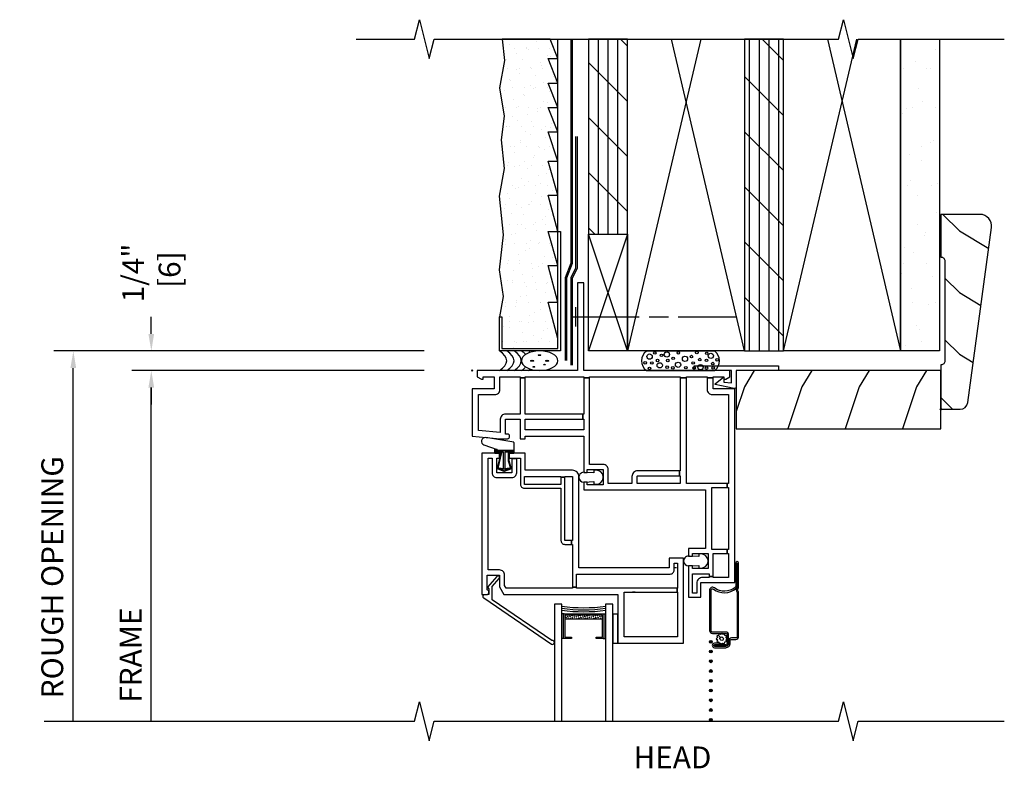
# Model space of a CAD drawing. Units: inches. Extents: x 2.8 to 28.5, y 11.9 to 31.8.
# Drawn here: x 2.8 to 15.4, y 22.2 to 31.8 of the extents above; entities that cross this region are included whole.
import ezdxf

# ---------------------------------------------------------------- set-up
doc = ezdxf.new("R2010")
doc.units = ezdxf.units.IN
doc.header["$LTSCALE"] = 0.5
doc.header["$MEASUREMENT"] = 0
doc.header["$PDMODE"] = 33
doc.header["$PDSIZE"] = 0.016
for name, color, linetype in [('Pel_Clad', 63, 'Continuous'), ('Pel_CS-Cross Section', 7, 'Continuous'), ('Pel_CS-IG', 2, 'Continuous'), ('Pel_CS-Sealant', 40, 'Continuous'), ('Pel_CS-Weatherstrip', 8, 'Continuous'), ('Pel_Hatch', 7, 'Continuous'), ('Pel_Wall', 9, 'Continuous')]:
    doc.layers.add(name, color=color, linetype=linetype)
doc.layers.add('Pel_Points', color=7, linetype='Continuous', plot=False)
doc.styles.add('Arial', font='ARIAL.TTF')
doc.styles.get("Standard").update_dxf_attribs({"font": 'ARIAL.TTF'})
doc.dimstyles.new('3 inch Scale', dxfattribs={"dimtxt": 0.28, "dimasz": 0.21875, "dimexe": 0.25, "dimexo": 0.5, "dimgap": 0.125, "dimtad": 1, "dimdec": 4, "dimzin": 10, "dimdsep": 46, "dimlunit": 5, "dimtxsty": 'Standard', "dimcen": 0.09, "dimclrd": 256, "dimclre": 256, "dimclrt": 255, "dimadec": 3, "dimazin": 0, "dimtfac": 0.75, "dimtdec": 4, "dimtofl": 0, "dimtmove": 2, "dimatfit": 3, "dimfxl": 1, "dimfrac": 2, "dimtolj": 1, "dimtzin": 0, "dimlwd": -1, "dimlwe": -1, "dimarcsym": 0})
pattern_1 = [(330, (-4.390031, -0.901566), (0.006862976, -0.025612976), [0.01875, -0.01875])]

# ---------------------------------------------------------------- blocks, each defined once
blk = doc.blocks.new('*D13')
for p, q in [((8.009, 27.313), (4.259, 27.313)), ((4.509, 22.813), (4.509, 27.094))]:
    blk.add_line(p, q)
blk.add_solid([(4.472, 27.094), (4.545, 27.094), (4.509, 27.313)])
at = {"layer": 'Defpoints', "color": 0}
for p in [(4.509, 27.313), (8.509, 27.313), (6.845, 22.813)]:
    blk.add_point(p, dxfattribs=at)
at = {"color": 255, "insert": (4.244, 23.661), "char_height": 0.28, "attachment_point": 5, "rotation": 90}
blk.add_mtext('\\A1;FRAME', dxfattribs=at)
blk = doc.blocks.new('_None')
blk = doc.blocks.new('*D14')
for p, q in [((8.009, 27.563), (3.259, 27.563)), ((3.509, 22.813), (3.509, 27.344))]:
    blk.add_line(p, q)
blk.add_solid([(3.472, 27.344), (3.545, 27.344), (3.509, 27.563)])
at = {"layer": 'Defpoints', "color": 0}
for p in [(3.509, 27.563), (8.509, 27.563), (6.845, 22.813)]:
    blk.add_point(p, dxfattribs=at)
at = {"color": 255, "insert": (3.239, 24.66), "char_height": 0.28, "attachment_point": 5, "rotation": 90}
blk.add_mtext('\\A1;ROUGH OPENING', dxfattribs=at)
blk = doc.blocks.new('*D15')
for p, q in [((4.509, 27.781), (4.509, 28)), ((8.009, 27.563), (4.259, 27.563)), ((8.009, 27.313), (4.259, 27.313)), ((4.509, 27.094), (4.509, 26.875))]:
    blk.add_line(p, q)
for points in [[(4.472, 27.781), (4.545, 27.781), (4.509, 27.563)], [(4.472, 27.094), (4.545, 27.094), (4.509, 27.313)]]:
    blk.add_solid(points)
at = {"layer": 'Defpoints', "color": 0}
for p in [(4.509, 27.563), (8.509, 27.563), (8.509, 27.313)]:
    blk.add_point(p, dxfattribs=at)
at = {"color": 255, "insert": (4.509, 28.563), "char_height": 0.28, "attachment_point": 5, "rotation": 90}
blk.add_mtext('\\A1;1/4"\\P [6]', dxfattribs=at)
blk = doc.blocks.new('Rodseal')
at = {"layer": 'Pel_Wall'}
for centre, radius in [((0.686, 0.784), 0.0244), ((0.561, 0.497), 0.0274), ((0.817, 0.494), 0.0274), ((0.588, 0.189), 0.0183), ((0.771, 0.299), 0.0183)]:
    blk.add_circle(centre, radius, dxfattribs=at)
for centre, start, end in [((-0.938, 0.5), 331.9275, 28.0725), ((-0.812, 0.5), 331.9275, 28.0725), ((-0.688, 0.5), 331.9275, 28.0725), ((-0.562, 0.5), 17.9903, 28.0725), ((-0.438, 0.5), 24.7733, 28.0725), ((-0.562, 0.5), 331.9275, 340.7929), ((-0.438, 0.5), 331.9275, 335.455)]:
    blk.add_arc(centre, 1.062, start, end, dxfattribs=at)
blk.add_ellipse((0.688, 0.5), major_axis=(0, 0.5), ratio=0.625, start_param=4.712389, end_param=10.995574, dxfattribs=at)
blk = doc.blocks.new('nail')
at = {"layer": 'Pel_Wall', "linetype": 'Continuous'}
for p, q in [((-0.09375, 0), (0.78125, 0)), ((-0.03125, -0.125), (-0.03125, 0.125)), ((0.90625, 0), (1.15625, 0)), ((1.28125, 0), (2.03125, 0))]:
    blk.add_line(p, q, dxfattribs=at)
blk = doc.blocks.new('foam')
at = {"layer": 'Pel_Wall'}
blk.add_lwpolyline([(0.938, 0.312), (0.062, 0.312, 0.5), (0.062, 0.062), (0.938, 0.062, 0.5), (0.938, 0.312)], format="xyb", close=True, dxfattribs=at)
for centre, radius in [((0.103, 0.241), 0.0339), ((0.17, 0.288), 0.0167), ((0.255, 0.257), 0.0167), ((0.325, 0.268), 0.0339), ((0.472, 0.29), 0.0167), ((0.639, 0.241), 0.0167), ((0.708, 0.293), 0.0167), ((0.836, 0.283), 0.0167), ((0.889, 0.25), 0.0339), ((0.046, 0.161), 0.0167), ((0.133, 0.159), 0.0167), ((0.206, 0.192), 0.0167), ((0.233, 0.129), 0.0339), ((0.336, 0.192), 0.0167), ((0.406, 0.219), 0.0167), ((0.468, 0.136), 0.0339), ((0.557, 0.212), 0.0339), ((0.662, 0.159), 0.0167), ((0.756, 0.105), 0.0339), ((0.746, 0.202), 0.0167), ((0.834, 0.193), 0.0167), ((0.913, 0.151), 0.0167), ((0.97, 0.2), 0.0167), ((0.101, 0.09), 0.0167), ((0.328, 0.105), 0.0167), ((0.402, 0.097), 0.0167), ((0.568, 0.099), 0.0167), ((0.675, 0.095), 0.0167), ((0.834, 0.094), 0.0167), ((0.918, 0.095), 0.0167)]:
    blk.add_circle(centre, radius, dxfattribs=at)
blk = doc.blocks.new('head 25cm st')
at = {"layer": 'Pel_Wall'}
h = blk.add_hatch(dxfattribs=at)
h.set_pattern_fill('GYP', color=9, scale=0.5, style=0)
h.set_pattern_definition([(0, (-8.3825, -27.3125), (0.09, 0.25), [0, -0.15]), (30, (-8.3675, -27.2525), (-0.0470577, 0.2615064), [0, -0.15]), (60, (-8.3525, -27.2225), (-0.1715064, 0.2029423), [0, -0.15])])
h.paths.add_polyline_path([(0.386, 4.25), (0.415, 3.978), (0.349, 3.625), (0.41, 3.262), (0.37, 2.958), (0.41, 2.589), (0.344, 2.235), (0.396, 1.738), (0.344, 1.289), (0.396, 0.951), (0.349, 0.687), (0.381, 0.687), (0.381, 0.282), (1.099, 0.282), (1.099, 0.41), (0.974, 0.877), (1.099, 0.877), (0.974, 1.345), (1.099, 1.345), (0.974, 1.782), (1.099, 1.782), (0.974, 2.25), (1.099, 2.25), (0.974, 2.687), (1.099, 2.687), (0.974, 3.062), (1.099, 3.062), (0.974, 3.375), (1.099, 3.375), (0.974, 3.687), (1.099, 3.687), (0.974, 4), (1.099, 4), (0.999, 4.25)])
h = blk.add_hatch(dxfattribs=at)
h.set_pattern_fill('PLY', color=9, angle=90, style=0)
h.set_pattern_definition([(90, (-8.5075, -27.3125), (-0.125, 0), []), (135, (-8.3825, -27.3125), (-0.3535534, -0.3535534), [])])
h.paths.add_polyline_path([(1.492, 1.75), (1.992, 1.75), (1.992, 4.25), (1.492, 4.25)])
h = blk.add_hatch(dxfattribs=at)
h.set_pattern_fill('PLY', color=9, angle=90, style=0)
h.set_pattern_definition([(90, (-53.945, -36.625), (-0.125, 0), []), (135, (-53.82, -36.625), (-0.3535534, -0.3535534), [])])
h.paths.add_polyline_path([(3.492, 0.25), (3.992, 0.25), (3.992, 4.25), (3.492, 4.25)])
h = blk.add_hatch(dxfattribs=at)
h.set_pattern_fill('GYP', color=9, style=0)
h.set_pattern_definition([(0, (-9.1325, -26.8125), (0.18, 0.5), [0, -0.3]), (30, (-9.1025, -26.6925), (-0.0941154, 0.523013), [0, -0.3]), (60, (-9.0725, -26.6325), (-0.343013, 0.4058846), [0, -0.3])])
h.paths.add_polyline_path([(5.492, 4.25), (5.992, 4.25), (5.992, 0.25), (5.492, 0.25)])
at = {"layer": 'Pel_Points'}
blk.add_point((0, 0), dxfattribs=at)
at = {"layer": 'Pel_Wall'}
blk.add_line((1.099, 0.41), (1.099, 4.25), dxfattribs=at)
at = {"layer": 'Pel_Wall', "color": 9}
for points in [[(0.386, 4.25), (0.415, 3.978), (0.349, 3.625), (0.41, 3.262), (0.37, 2.958), (0.41, 2.589), (0.344, 2.235), (0.396, 1.738), (0.344, 1.289), (0.396, 0.951), (0.349, 0.687), (0.381, 0.687), (0.381, 0.282), (1.099, 0.282), (1.099, 0.41), (0.974, 0.877), (1.099, 0.877), (0.974, 1.345), (1.099, 1.345), (0.974, 1.782), (1.099, 1.782), (0.974, 2.25), (1.099, 2.25), (0.974, 2.687), (1.099, 2.687), (0.974, 3.062), (1.099, 3.062), (0.974, 3.375), (1.099, 3.375), (0.974, 3.687), (1.099, 3.687), (0.974, 4), (1.099, 4), (0.999, 4.25)], [(0.349, 0.25), (0.349, 0.687), (0.381, 0.687), (0.381, 0.282), (1.099, 0.282), (1.099, 1.782), (1.131, 1.782), (1.131, 0.25)]]:
    blk.add_lwpolyline(points, close=True, dxfattribs=at)
at = {"layer": 'Pel_Wall', "linetype": 'Continuous'}
for points in [[(1.194, 0.129), (1.194, 1.192), (1.267, 1.38), (1.267, 4.25)], [(1.214, 0.129), (1.214, 1.187), (1.287, 1.375), (1.287, 4.25)], [(1.267, 0.066), (1.267, 1.192), (1.33, 1.317), (1.33, 3)], [(1.287, 0.066), (1.287, 1.187), (1.35, 1.312), (1.35, 3)]]:
    blk.add_lwpolyline(points, dxfattribs=at)
at = {"layer": 'Pel_Wall'}
for points in [[(1.492, 1.75), (1.992, 1.75), (1.992, 4.25), (1.492, 4.25)], [(3.492, 0.25), (3.992, 0.25), (3.992, 4.25), (3.492, 4.25)], [(5.492, 4.25), (5.992, 4.25), (5.992, 0.25), (5.492, 0.25), (5.492, 0.25)]]:
    blk.add_lwpolyline(points, close=True, dxfattribs=at)
at = {"layer": 'Pel_Wall', "color": 9}
for points in [[(3.492, 0.25), (1.992, 0.25), (1.992, 4.25), (3.492, 4.25), (3.492, 0.25), (2.555, 4.25), (2.93, 4.25), (1.992, 0.25)], [(5.492, 4.25), (5.492, 0.25), (3.992, 0.25), (3.992, 4.25), (4.555, 4.25), (5.492, 0.25), (3.992, 0.25), (4.93, 4.25)], [(1.992, 0.25), (1.492, 0.25), (1.492, 1.75), (1.992, 1.75), (1.992, 0.25), (1.492, 1.75), (1.992, 1.75), (1.492, 0.25)]]:
    blk.add_lwpolyline(points, dxfattribs=at)
at = {"layer": 'Pel_Wall'}
for name, p in [('nail', (1.361, 0.687)), ('foam', (2.171, -0.063))]:
    blk.add_blockref(name, p, dxfattribs=at)
at = {"layer": 'Pel_Wall', "xscale": 0.75, "yscale": 0.25}
blk.add_blockref('Rodseal', (0.349, 0), dxfattribs=at)
blk = doc.blocks.new('clip')
at = {"color": 4}
blk.add_lwpolyline([(-0.073, 0.253), (-0.024, 0.01), (-0.015, 0.01), (0.078, 0.12), (0.009, 0.12), (-0.003, 0.22), (0.157, 0.22), (0.157, -0.26), (0.218, -0.26), (0.218, 0.82), (0.157, 0.82), (0.157, 0.28), (-0.052, 0.28, 0.49026)], format="xyb", close=True, dxfattribs=at)
blk = doc.blocks.new('TSE25CMHV')
at = {"layer": 'Pel_CS-Sealant'}
h = blk.add_hatch(dxfattribs=at)
h.set_pattern_fill('DASH', color=256, scale=0.15, angle=30, style=0)
h.set_pattern_definition(pattern_1)
h.paths.add_polyline_path([(1.187, -3.188), (1.672, -3.188), (1.672, -3.138), (1.187, -3.138)])
edge = h.paths.add_edge_path()
edge.add_line((1.187, -3.188), (1.672, -3.188))
h = blk.add_hatch(dxfattribs=at)
h.set_pattern_fill('DASH', color=256, scale=0.15, angle=30, style=0)
h.set_pattern_definition(pattern_1)
h.paths.add_polyline_path([(1.187, -3.188), (1.672, -3.188), (1.672, -3.138), (1.187, -3.138)])
edge = h.paths.add_edge_path()
edge.add_line((1.187, -3.188), (1.672, -3.188))
at = {"layer": 'Pel_CS-Weatherstrip'}
h = blk.add_hatch(color=256, dxfattribs=at)
edge = h.paths.add_edge_path()
edge.add_arc((3.059, -3.481), 0.018, 0, 360)
h = blk.add_hatch(color=256, dxfattribs=at)
edge = h.paths.add_edge_path()
edge.add_arc((3.059, -3.606), 0.018, 0, 360)
h = blk.add_hatch(color=256, dxfattribs=at)
edge = h.paths.add_edge_path()
edge.add_arc((3.059, -3.731), 0.018, 0, 360)
h = blk.add_hatch(color=256, dxfattribs=at)
edge = h.paths.add_edge_path()
edge.add_arc((3.059, -3.856), 0.018, 0, 360)
h = blk.add_hatch(color=256, dxfattribs=at)
edge = h.paths.add_edge_path()
edge.add_arc((3.059, -3.981), 0.018, 0, 360)
h = blk.add_hatch(color=256, dxfattribs=at)
edge = h.paths.add_edge_path()
edge.add_arc((3.059, -4.106), 0.018, 0, 360)
h = blk.add_hatch(color=256, dxfattribs=at)
edge = h.paths.add_edge_path()
edge.add_arc((3.059, -4.231), 0.018, 0, 360)
h = blk.add_hatch(color=256, dxfattribs=at)
edge = h.paths.add_edge_path()
edge.add_arc((3.059, -4.356), 0.018, 0, 360)
h = blk.add_hatch(color=256, dxfattribs=at)
edge = h.paths.add_edge_path()
edge.add_arc((3.059, -4.481), 0.018, 0, 360)
at = {"layer": 'Pel_Clad'}
blk.add_lwpolyline([(3.416, -3.412), (3.416, -2.848, 0.178739), (3.411, -2.835, -0.369274), (3.411, -2.796, 0.178739), (3.416, -2.783), (3.416, -2.471, 1), (3.378, -2.471), (3.378, -2.769, -0.226214), (3.371, -2.784, -0.343571), (3.105, -2.789, 0.617801), (3.043, -2.82), (3.043, -3.336, 0.414214), (3.081, -3.374), (3.25, -3.374, -0.414214), (3.269, -3.393), (3.269, -3.499, -0.414214), (3.25, -3.518), (3.105, -3.518), (3.105, -3.537), (3.25, -3.537, 0.414214), (3.288, -3.499), (3.288, -3.393, 0.414214), (3.25, -3.355), (3.081, -3.355, -0.414214), (3.062, -3.336), (3.062, -2.82, -0.617801), (3.094, -2.804, 0.343571), (3.383, -2.798, 0.226214), (3.397, -2.769), (3.397, -2.471, -1), (3.397, -2.471), (3.397, -2.784, 0.373544), (3.397, -2.848), (3.397, -3.412, -0.414214), (3.378, -3.431), (3.326, -3.431, 0.414214), (3.288, -3.469), (3.288, -3.499, -0.414214), (3.25, -3.537), (3.105, -3.537), (3.105, -3.537, -0.401801), (3.096, -3.528), (3.096, -3.527, -0.414214), (3.105, -3.518), (3.174, -3.518), (3.174, -3.499), (3.105, -3.499, 0.416278), (3.077, -3.527, 0.416278), (3.105, -3.556), (3.25, -3.556, 0.414214), (3.307, -3.499), (3.307, -3.469, -0.414214), (3.326, -3.45), (3.378, -3.45, 0.414214)], format="xyb", close=True, dxfattribs=at)
blk.add_lwpolyline([(3.416, -3.412), (3.416, -2.848, 0.178739), (3.411, -2.835, -0.369274), (3.411, -2.796, 0.178739), (3.416, -2.783), (3.416, -2.471, 1), (3.378, -2.471), (3.378, -2.769, -0.226214), (3.371, -2.784, -0.343571), (3.105, -2.789, 0.617801), (3.043, -2.82), (3.043, -3.336, 0.414214), (3.081, -3.374), (3.25, -3.374, -0.414214), (3.269, -3.393), (3.269, -3.499, -0.414214), (3.25, -3.518), (3.105, -3.518), (3.105, -3.537), (3.25, -3.537, 0.414214), (3.288, -3.499), (3.288, -3.393, 0.414214), (3.25, -3.355), (3.081, -3.355, -0.414214), (3.062, -3.336), (3.062, -2.82, -0.617801), (3.094, -2.804, 0.343571), (3.383, -2.798, 0.226214), (3.397, -2.769), (3.397, -2.471, -1), (3.397, -2.471), (3.397, -2.784, 0.373544), (3.397, -2.848), (3.397, -3.412, -0.414214), (3.378, -3.431), (3.326, -3.431, 0.414214), (3.288, -3.469), (3.288, -3.499, -0.414214), (3.25, -3.537), (3.105, -3.537), (3.105, -3.537, -0.401801), (3.096, -3.528), (3.096, -3.527, -0.414214), (3.105, -3.518), (3.174, -3.518), (3.174, -3.499), (3.105, -3.499, 0.416278), (3.077, -3.527, 0.416278), (3.105, -3.556), (3.25, -3.556, 0.414214), (3.307, -3.499), (3.307, -3.469, -0.414214), (3.326, -3.45), (3.378, -3.45, 0.414214)], format="xyb", close=True, dxfattribs=at)
at = {"layer": 'Pel_CS-Cross Section', "color": 4}
for points in [[(1.43, 1.125), (1.35, 1.125), (1.35, 0), (0.065, 0), (0.065, -0.08), (0.117, -0.11), (0.142, -0.11), (0.142, -0.08), (0.28, -0.08), (0.28, -0.235), (0, -0.235), (0, -0.844), (0.36, -0.875), (0.451, -0.875, 0.424352), (0.48, -0.845, 0.424352), (0.451, -0.815), (0.425, -0.815), (0.425, -0.625), (0.615, -0.625), (0.615, -0.875), (0.68, -0.875), (0.68, -0.843), (0.846, -0.843), (1.43, -0.843), (1.43, -1.307), (1.475, -1.307), (1.475, -1.272), (1.68, -1.272), (1.68, -1.467), (1.475, -1.467), (1.475, -1.432), (1.43, -1.432), (1.43, -1.467), (1.43, -1.532), (2.993, -1.532), (2.993, -2.282), (2.774, -2.282), (2.774, -2.382), (2.824, -2.382), (2.824, -2.347), (3.024, -2.347), (3.024, -2.542), (2.824, -2.542), (2.824, -2.507), (2.774, -2.507), (2.774, -2.907), (2.93, -2.907), (2.93, -2.719), (3.368, -2.719), (3.368, -0.235), (3.088, -0.235), (3.088, -0.094), (3.013, -0.094), (3.013, -0.245, 0.414214), (3.078, -0.31), (3.288, -0.31), (3.288, -1.452), (3.271, -1.452), (3.271, -1.502), (3.288, -1.502), (3.288, -2.297), (3.271, -2.297), (3.271, -2.347), (3.288, -2.347), (3.288, -2.654), (3.089, -2.654), (3.089, -2.642), (3.039, -2.642), (3.039, -2.654), (2.955, -2.654, 0.414214), (2.88, -2.729), (2.88, -2.857), (2.824, -2.857), (2.824, -2.607), (3.039, -2.607), (3.039, -2.642), (3.089, -2.642), (3.089, -2.347), (3.271, -2.347), (3.271, -2.297), (3.073, -2.297), (3.073, -1.502), (3.271, -1.502), (3.271, -1.452), (2.748, -1.452), (2.748, -0.094), (2.668, -0.094), (2.668, -1.287), (2.656, -1.287), (2.656, -1.352), (2.668, -1.352), (2.668, -1.452), (2.113, -1.452), (2.113, -1.362, -0.414214), (2.123, -1.352), (2.656, -1.352), (2.656, -1.287), (2.123, -1.287, 0.414214), (2.048, -1.362), (2.048, -1.452), (1.745, -1.452), (1.745, -1.272, 0.414214), (1.68, -1.207), (1.505, -1.207), (1.505, -0.094), (1.43, -0.094), (1.43, -0.56), (1.417, -0.56), (1.417, -0.625), (1.43, -0.625), (1.43, -0.763), (0.874, -0.763), (0.68, -0.763), (0.68, -0.625), (0.865, -0.625), (1.417, -0.625), (1.417, -0.56), (0.974, -0.56), (0.68, -0.56), (0.68, -0.094), (0.615, -0.094), (0.615, -0.56), (0.425, -0.56, 0.414214), (0.36, -0.625), (0.36, -0.795), (0.08, -0.77), (0.08, -0.31), (0.29, -0.31, 0.414214), (0.355, -0.245), (0.355, -0.08), (0.615, -0.08), (0.615, -0.094), (0.68, -0.094), (0.68, -0.08), (1.43, -0.08), (1.43, -0.094), (1.505, -0.094), (1.505, -0.08), (2.668, -0.08), (2.668, -0.094), (2.748, -0.094), (2.748, -0.08), (3.013, -0.08), (3.013, -0.094), (3.088, -0.094), (3.088, -0.08), (3.226, -0.08), (3.226, -0.11), (3.251, -0.11), (3.303, -0.08), (3.303, 0), (1.43, 0)], [(0.205, -1.123), (0.254, -1.123), (0.254, -1.312, 0.414214), (0.315, -1.373), (0.51, -1.373, 0.414214), (0.57, -1.312), (0.57, -1.13), (0.51, -1.13), (0.51, -1.312), (0.315, -1.312), (0.315, -1.123), (0.35, -1.123), (0.35, -1.062), (0.125, -1.062), (0.125, -2.875), (0.185, -2.875, 0.419145), (0.214, -2.844, 0.379123), (0.19, -2.815), (0.19, -2.625), (0.35, -2.625), (0.35, -2.775), (0.407, -2.875), (1.867, -2.875), (1.867, -3.5), (2.711, -3.5), (2.711, -2.406), (2.524, -2.406), (2.524, -2.531), (1.367, -2.531), (1.367, -1.361, 0.414214), (1.287, -1.281), (0.99, -1.281), (0.68, -1.281), (0.68, -1.062), (0.475, -1.062), (0.475, -1.123), (0.51, -1.123), (0.51, -1.13), (0.57, -1.13), (0.57, -1.123), (0.619, -1.123), (0.619, -1.461, 0.414214), (0.669, -1.51), (0.874, -1.51), (1.138, -1.51), (1.138, -2.181, 0.414214), (1.187, -2.231), (1.275, -2.231), (1.275, -2.181), (1.187, -2.181), (1.187, -1.368), (1.138, -1.368), (1.138, -1.461), (0.669, -1.461), (0.669, -1.361), (1.138, -1.361), (1.138, -1.368), (1.187, -1.368), (1.187, -1.361), (1.287, -1.361), (1.287, -2.181), (1.275, -2.181), (1.275, -2.231), (1.287, -2.231), (1.287, -2.781), (1.338, -2.781), (1.338, -2.611), (2.539, -2.611, 0.414214), (2.589, -2.561), (2.589, -2.471), (2.631, -2.471), (2.631, -2.794), (2.626, -2.794), (2.626, -2.845), (2.631, -2.845), (2.631, -3.419), (1.948, -3.419), (1.948, -2.845), (2.626, -2.845), (2.626, -2.794), (1.338, -2.794), (1.338, -2.781), (1.287, -2.781), (1.287, -2.794), (0.436, -2.794), (0.415, -2.757), (0.415, -2.625, 0.414214), (0.35, -2.559), (0.205, -2.559)], [(0.254, -2.941), (0.254, -2.773), (0.345, -2.668, 1), (0.314, -2.641), (0.194, -2.781), (0.214, -2.8), (0.214, -2.875), (0.153, -2.878, 0.832519), (0.148, -2.917), (1.015, -3.509, 1.618034), (1.021, -3.465)]]:
    blk.add_lwpolyline(points, format="xyb", close=True, dxfattribs=at)
blk.add_lwpolyline([(0.48, -1.256), (0.41, -1.268), (0.34, -1.256), (0.34, -1.247), (0.4, -1.257), (0.4, -1.046), (0.305, -1.046), (0.305, -1.026), (0.516, -1.026), (0.516, -1.046), (0.42, -1.046), (0.42, -1.257), (0.48, -1.247)], close=True, dxfattribs=at)
at = {"layer": 'Pel_CS-IG'}
for points in [[(1.149, -4.5), (1.149, -3), (1.055, -3), (1.055, -4.5)], [(1.805, -4.5), (1.805, -3), (1.711, -3), (1.711, -4.5)]]:
    blk.add_lwpolyline(points, dxfattribs=at)
blk.add_lwpolyline([(1.187, -3.421), (1.271, -3.421), (1.271, -3.437), (1.181, -3.437, -0.414214), (1.171, -3.427), (1.171, -3.132, -0.414214), (1.181, -3.122), (1.678, -3.122, -0.414214), (1.688, -3.132), (1.688, -3.427, -0.414214), (1.678, -3.437), (1.588, -3.437), (1.588, -3.421), (1.672, -3.421), (1.672, -3.138), (1.187, -3.138)], format="xyb", close=True, dxfattribs=at)
blk.add_lwpolyline([(1.187, -3.421), (1.271, -3.421), (1.271, -3.437), (1.181, -3.437, -0.414214), (1.171, -3.427), (1.171, -3.132, -0.414214), (1.181, -3.122), (1.678, -3.122, -0.414214), (1.688, -3.132), (1.688, -3.427, -0.414214), (1.678, -3.437), (1.588, -3.437), (1.588, -3.421), (1.672, -3.421), (1.672, -3.138), (1.187, -3.138)], format="xyb", close=True, dxfattribs=at)
at = {"layer": 'Pel_CS-Sealant'}
for p, q in [((2.585, -2.529), (2.618, -2.529)), ((2.088, -2.844), (2.055, -2.844)), ((2.585, -2.844), (2.618, -2.844)), ((1.181, -3.122), (1.149, -3.122)), ((1.181, -3.122), (1.149, -3.122)), ((1.678, -3.122), (1.711, -3.122)), ((1.678, -3.122), (1.711, -3.122)), ((1.181, -3.437), (1.149, -3.437)), ((1.181, -3.437), (1.149, -3.437)), ((1.678, -3.437), (1.711, -3.437)), ((1.678, -3.437), (1.711, -3.437))]:
    blk.add_line(p, q, dxfattribs=at)
for points in [[(0.536, -1.029), (0.526, -1.029), (0.526, -1.052), (0.463, -1.052), (0.463, -1.16), (0.49, -1.253), (0.41, -1.282), (0.331, -1.253), (0.379, -1.052), (0.295, -1.052), (0.295, -1.022), (0.526, -1.022), (0.526, -1.029), (0.536, -1.029), (0.536, -0.927, 0.234618), (0.532, -0.919), (0.175, -0.862, 0.889277), (0.149, -0.954), (0.32, -1.012), (0.295, -1.012, 0.414214), (0.285, -1.022), (0.285, -1.052, 0.414214), (0.295, -1.062), (0.366, -1.062), (0.32, -1.253, 0.315299), (0.327, -1.262), (0.407, -1.291, 0.176327), (0.414, -1.291), (0.494, -1.262, 0.315299), (0.5, -1.253), (0.473, -1.159), (0.473, -1.062), (0.526, -1.062, 0.414214), (0.536, -1.052)], [(1.68, -1.358, 0.377549), (1.591, -1.28), (1.569, -1.28, 0.414214), (1.561, -1.288), (1.561, -1.313), (1.442, -1.308, 0.461637), (1.367, -1.366), (1.367, -1.372, 0.401982), (1.43, -1.431), (1.43, -1.431), (1.439, -1.431), (1.561, -1.426), (1.561, -1.452, 0.414214), (1.569, -1.46), (1.591, -1.46, 0.377549), (1.68, -1.381)], [(3.024, -2.433, 0.377549), (2.935, -2.354), (2.913, -2.354, 0.414214), (2.905, -2.362), (2.905, -2.388), (2.786, -2.383, 0.461637), (2.711, -2.441), (2.711, -2.447, 0.401982), (2.774, -2.506), (2.774, -2.506), (2.783, -2.506), (2.905, -2.5), (2.905, -2.526, 0.414214), (2.913, -2.534), (2.935, -2.534, 0.377549), (3.024, -2.456)], [(3.184, -3.497), (3.199, -3.514), (3.214, -3.497), (3.235, -3.504), (3.239, -3.482), (3.262, -3.478), (3.254, -3.456), (3.271, -3.442), (3.254, -3.427), (3.262, -3.405), (3.239, -3.401), (3.235, -3.379), (3.214, -3.387), (3.199, -3.369), (3.184, -3.387), (3.163, -3.379), (3.159, -3.401), (3.183, -3.425, -0.198912), (3.199, -3.419, -1), (3.199, -3.465, -0.668179), (3.183, -3.425), (3.159, -3.401), (3.136, -3.405), (3.144, -3.427), (3.126, -3.442), (3.144, -3.456), (3.136, -3.478), (3.159, -3.482), (3.163, -3.504)]]:
    blk.add_lwpolyline(points, format="xyb", close=True, dxfattribs=at)
blk.add_lwpolyline([(1.187, -3.188), (1.672, -3.188), (1.672, -3.138), (1.187, -3.138)], close=True, dxfattribs=at)
blk.add_lwpolyline([(1.187, -3.188), (1.672, -3.188), (1.672, -3.138), (1.187, -3.138)], close=True, dxfattribs=at)
for centre, radius, start, end in [((1.43, -0.983), 2.061, 262.1579, 277.8421), ((1.43, -0.983), 2.061, 262.1579, 277.8421), ((1.43, -0.996), 2.074, 262.2044, 277.7956), ((1.43, -0.996), 2.074, 262.2044, 277.7956), ((1.43, -1.009), 2.086, 262.2504, 277.7496), ((1.43, -1.009), 2.086, 262.2504, 277.7496)]:
    blk.add_arc(centre, radius, start, end, dxfattribs=at)
at = {"layer": 'Pel_CS-Weatherstrip', "linetype": 'Continuous'}
blk.add_lwpolyline([(1.867, -3.125), (1.805, -3.125), (1.805, -3.5), (1.867, -3.5)], close=True, dxfattribs=at)
at = {"layer": 'Pel_CS-Weatherstrip'}
blk.add_lwpolyline([(1.867, -3.125), (1.805, -3.125), (1.805, -3.5), (1.867, -3.5)], close=True, dxfattribs=at)
blk.add_lwpolyline([(3.184, -3.497), (3.199, -3.514), (3.214, -3.497), (3.235, -3.504), (3.239, -3.482), (3.262, -3.478), (3.254, -3.456), (3.271, -3.442), (3.254, -3.427), (3.262, -3.405), (3.239, -3.401), (3.235, -3.379), (3.214, -3.387), (3.199, -3.369), (3.184, -3.387), (3.163, -3.379), (3.159, -3.401), (3.183, -3.425, -0.198912), (3.199, -3.419, -1), (3.199, -3.465, -0.668179), (3.183, -3.425), (3.159, -3.401), (3.136, -3.405), (3.144, -3.427), (3.126, -3.442), (3.144, -3.456), (3.136, -3.478), (3.159, -3.482), (3.163, -3.504)], format="xyb", close=True, dxfattribs=at)
for centre in [(3.059, -3.481), (3.059, -3.606), (3.059, -3.731), (3.059, -3.856), (3.059, -3.981), (3.059, -4.106), (3.059, -4.231), (3.059, -4.356), (3.059, -4.481)]:
    blk.add_circle(centre, 0.018, dxfattribs=at)
at = {"layer": 'Pel_Points'}
blk.add_point((0, 0), dxfattribs=at)
blk = doc.blocks.new('30AY')
at = {"layer": 'Pel_Hatch'}
h = blk.add_hatch(dxfattribs=at)
h.set_pattern_fill('WOOD', color=2, scale=0.14, angle=315, style=0)
h.set_pattern_definition([(45, (1.6843, 1.5054), (0.79196, -3e-16), [0.56, -5.04]), (45, (2.97125, 2.59434), (0.79196, -3e-16), [0.56, -2.24]), (18.435, (1.28833, 1.90137), (0.79196, 4e-08), [1.2522, -11.26978]), (59.036, (-0.0976, 0.11947), (0.79196, 2e-08), [0.57723, -4.04064]), (59.036, (0.5954, 1.0104), (0.79196, 2e-08), [0.57723, -4.04064]), (59.036, (0.1994, -0.9695), (0.79196, 2e-08), [0.57723, -4.04064]), (30.964, (2.47627, 2.29735), (0.79196, -2e-08), [0.57723, -22.51216]), (30.9638, (9.6039, 6.25715), (0.79196, -2e-08), [0.57723, -22.51216]), (30.9638, (15.9396, 10.21695), (0.79196, -2e-08), [0.57723, -22.51216]), (71.565, (3.6642, 3.4853), (0.79196, -4e-08), [0.6261, -11.8959]), (71.565, (1.2883, -4.4343), (0.79196, -4e-08), [0.6261, -11.8959]), (71.565, (2.87225, -0.4745), (0.79196, -4e-08), [0.6261, -11.8959])])
edge = h.paths.add_edge_path()
edge.add_line((-0.086, 0.344), (-2.33, 0.649))
edge.add_arc((-2.35, 0.5), 0.15, 82.27, 180)
edge.add_line((-2.5, 0.5), (-2.5, 0))
edge.add_line((-2.5, 0), (-1.953, 0))
edge.add_arc((-1.903, 0), 0.05, 90, 180, ccw=False)
edge.add_line((-1.903, 0.05), (-0.62, 0.05))
edge.add_arc((-0.62, 0), 0.05, 0, 90, ccw=False)
edge.add_line((-0.57, 0), (0, 0))
edge.add_line((0, 0), (0, 0.246))
edge.add_arc((-0.099, 0.246), 0.099, 0, 82.27)
at = {"layer": 'Pel_CS-Cross Section', "color": 3}
blk.add_lwpolyline([(-0.086, 0.344), (-2.33, 0.649, 0.454304), (-2.5, 0.5), (-2.5, 0), (-1.953, 0, -0.414214), (-1.903, 0.05), (-0.62, 0.05, -0.414214), (-0.57, 0), (0, 0), (0, 0.246, 0.375228)], format="xyb", close=True, dxfattribs=at)
at = {"layer": 'Pel_Points'}
blk.add_point((0, 0), dxfattribs=at)

msp = doc.modelspace()

# ---------------------------------------------------------------- hatches: boundary and pattern name
h = msp.add_hatch()
h.set_pattern_fill('WOOD', color=256, scale=0.13, angle=135, style=0)
h.set_pattern_definition([(225, (-5.90233, 17.9104), (-0.735391, 1e-16), [0.52, -4.68]), (225, (-7.09734, 16.8992), (-0.735391, 1e-16), [0.52, -2.08]), (198.435, (-5.53463, 17.54268), (-0.735391, -4e-08), [1.162755, -10.4648]), (239.0362, (-4.2477, 19.1973), (-0.735391, -2e-08), [0.536, -3.75203]), (239.0362, (-4.89117, 18.37), (-0.735391, -2e-08), [0.536, -3.75203]), (239.0362, (-4.5235, 20.2085), (-0.735391, -2e-08), [0.536, -3.75203]), (210.9638, (-6.63772, 17.175), (-0.735391, 2e-08), [0.536, -20.90415]), (210.9638, (-13.25624, 13.49803), (-0.735391, 2e-08), [0.536, -20.90415]), (210.9638, (-19.13937, 9.82107), (-0.735391, 2e-08), [0.536, -20.90415]), (251.565, (-7.7408, 16.0719), (-0.735391, 4e-08), [0.58138, -11.04618]), (251.565, (-5.5346, 23.4258), (-0.73539, 4e-08), [0.58138, -11.04618]), (251.565, (-7.0054, 19.74885), (-0.73539, 4e-08), [0.58138, -11.04618])])
h.paths.add_polyline_path([(14.63362, 27.3125), (12.00912, 27.3125), (12.00912, 26.56265), (14.63362, 26.5625)])

# ---------------------------------------------------------------- linework, layer by layer
for points in [[(7.13362, 31.5625), (7.88362, 31.5625), (7.94612, 31.8125), (8.07112, 31.3125), (8.13362, 31.5625), (13.32112, 31.5625), (13.38362, 31.8125), (13.50862, 31.3125), (13.57112, 31.5625), (15.44612, 31.5625)], [(3.13362, 22.8125), (7.88362, 22.8125), (7.94612, 23.0625), (8.07112, 22.5625), (8.13362, 22.8125), (13.32112, 22.8125), (13.38362, 23.0625), (13.50862, 22.5625), (13.57112, 22.8125), (15.44612, 22.8125)]]:
    msp.add_lwpolyline(points)
msp.add_lwpolyline([(14.63362, 27.3125), (12.00912, 27.3125), (12.00912, 26.56265), (14.63362, 26.5625)], close=True)

# ---------------------------------------------------------------- block references
for name in ['head 25cm st', 'TSE25CMHV']:
    msp.add_blockref(name, (8.62362, 27.3125))
at = {"rotation": 270}
msp.add_blockref('30AY', (14.63362, 26.81474), dxfattribs=at)
at = {"xscale": -1, "rotation": 270}
msp.add_blockref('clip', (11.72912, 27.155), dxfattribs=at)

# ---------------------------------------------------------------- texts
at = {"insert": (11.19136, 22.3125), "char_height": 0.28, "width": 1.4036975, "attachment_point": 5, "style": 'Arial'}
msp.add_mtext('HEAD', dxfattribs=at)

# ---------------------------------------------------------------- dimensions: what is measured, and where the dimension line sits
dim = msp.add_linear_dim(base=(4.50862, 27.5625), p1=(8.50862, 27.3125), p2=(8.50862, 27.5625), angle=90, dimstyle='3 inch Scale', override={"dimpost": '"\\X'})
dim.commit()
dim.dimension.update_dxf_attribs({"geometry": '*D15', "text_midpoint": (4.50862, 28.5625), "dimtype": 160})
for base, p2, text, picture, middle in [((3.50862, 27.5625), (8.50862, 27.5625), 'ROUGH OPENING', '*D14', (3.23875, 24.66022)), ((4.50862, 27.3125), (8.50862, 27.3125), 'FRAME', '*D13', (4.24362, 23.66109))]:
    dim = msp.add_linear_dim(base=base, p1=(6.84463, 22.8125), p2=p2, angle=90, text=text, dimstyle='3 inch Scale', override={"dimpost": '"\\X', "dimblk1": 'None', "dimsah": 1, "dimse1": 1})
    dim.commit()
    dim.dimension.update_dxf_attribs({"geometry": picture, "text_midpoint": middle, "dimtype": 160})

doc.saveas('drawing.dxf')
